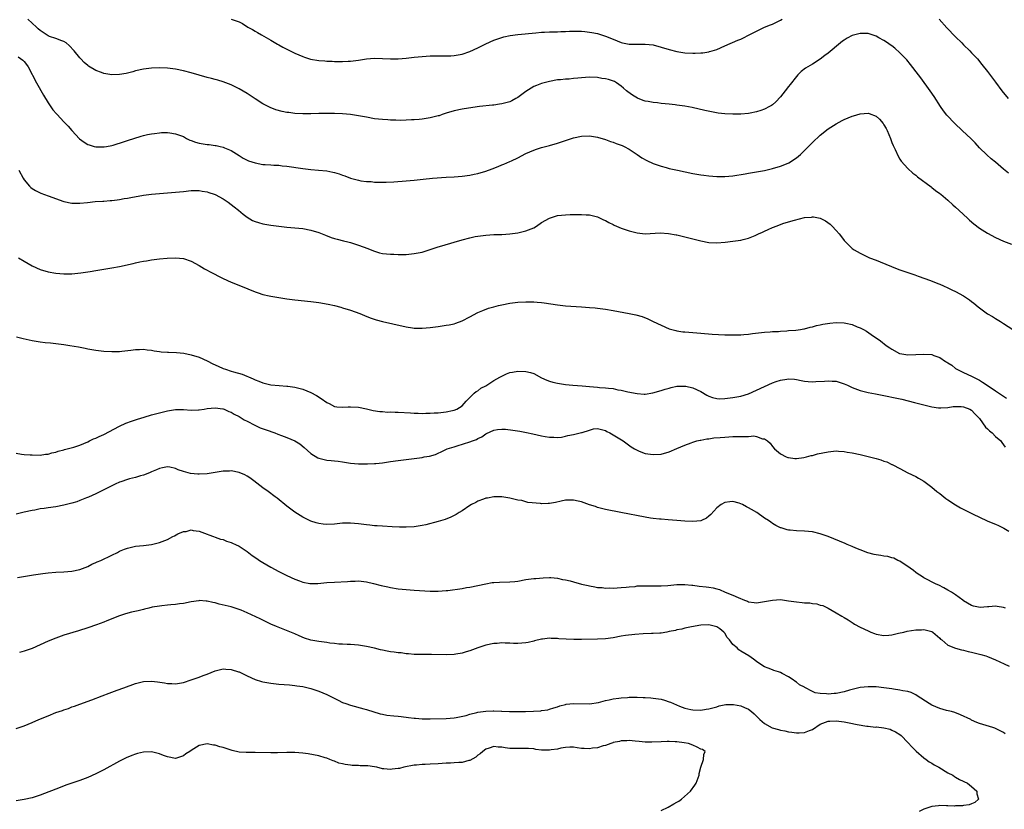
# Model space of a CAD drawing. Units: inches. Extents: x 2574000 to 2577000, y 1554000 to 1557000.
# Drawn here: x 2575974 to 2576221, y 1554352 to 1554551 of the extents above; entities that cross this region are included whole.
import ezdxf

# ---------------------------------------------------------------- set-up
doc = ezdxf.new("R2010")
doc.units = ezdxf.units.IN
doc.header["$MEASUREMENT"] = 0
doc.layers.add('LD25741554_10ft', color=62, linetype='Continuous')

msp = doc.modelspace()

# ---------------------------------------------------------------- linework, layer by layer
at = {"layer": 'LD25741554_10ft'}
for points, elevation in [([(2576222.24, 1554512.24), (2576221, 1554513.29), (2576219, 1554515.03), (2576217.9, 1554515.9), (2576216.86, 1554516.86), (2576215, 1554518.65), (2576213.87, 1554519.87), (2576212.88, 1554520.88), (2576210.67, 1554523), (2576208.77, 1554524.77), (2576206.81, 1554526.81), (2576205.93, 1554527.93), (2576205.19, 1554529), (2576203.57, 1554531.57), (2576202.62, 1554533), (2576200.24, 1554536.24), (2576199.63, 1554537), (2576197.62, 1554539.62), (2576196.72, 1554540.72), (2576195, 1554542.55), (2576193.69, 1554543.69), (2576193, 1554544.24), (2576192.56, 1554544.56), (2576191.86, 1554545), (2576191, 1554545.59), (2576189.72, 1554546.28), (2576189, 1554546.68), (2576187.26, 1554547.26), (2576187, 1554547.34), (2576185, 1554547.4), (2576183, 1554546.87), (2576181.77, 1554546.23), (2576181, 1554545.73), (2576180.59, 1554545.41), (2576180.07, 1554545), (2576177, 1554542.45), (2576176.16, 1554541.84), (2576175, 1554540.95), (2576173, 1554539.69), (2576171.86, 1554539), (2576171.31, 1554538.69), (2576170.17, 1554537.83), (2576169.39, 1554537), (2576169, 1554536.6), (2576167.41, 1554534.59), (2576167, 1554534.02), (2576166.2, 1554533), (2576165, 1554531.42), (2576163.81, 1554530.19), (2576163, 1554529.48), (2576162.72, 1554529.28), (2576162.26, 1554529), (2576161, 1554528.32), (2576160.03, 1554528.03), (2576159, 1554527.66), (2576157.39, 1554527.39), (2576157, 1554527.29), (2576155, 1554527.1), (2576153, 1554527.06), (2576151, 1554527.17), (2576149.36, 1554527.36), (2576147.66, 1554527.66), (2576146.02, 1554528.02), (2576142.79, 1554528.79), (2576141, 1554529.12), (2576139, 1554529.39), (2576138.57, 1554529.43), (2576137, 1554529.62), (2576135, 1554529.81), (2576134.08, 1554529.92), (2576133, 1554530), (2576131.75, 1554530.25), (2576131, 1554530.37), (2576130.53, 1554530.53), (2576129.1, 1554531.1), (2576127.84, 1554531.84), (2576126.69, 1554532.69), (2576126.35, 1554533), (2576125.6, 1554533.6), (2576125, 1554534.12), (2576123.78, 1554535), (2576123.28, 1554535.28), (2576121.79, 1554535.79), (2576121, 1554535.95), (2576120.1, 1554536.1), (2576119, 1554536.28), (2576117, 1554536.36), (2576115, 1554536.21), (2576114.12, 1554536.12), (2576113, 1554536.04), (2576111.93, 1554535.93), (2576111, 1554535.89), (2576109.75, 1554535.75), (2576109, 1554535.69), (2576107, 1554535.35), (2576105.62, 1554535), (2576105, 1554534.81), (2576103.69, 1554534.31), (2576103, 1554534.03), (2576101, 1554532.83), (2576099, 1554531.3), (2576098.52, 1554531), (2576097.55, 1554530.45), (2576097, 1554530.23), (2576095, 1554529.66), (2576094.4, 1554529.6), (2576093, 1554529.38), (2576092.64, 1554529.36), (2576089.41, 1554529), (2576086.59, 1554528.59), (2576085, 1554528.34), (2576083, 1554527.93), (2576081, 1554527.32), (2576080.05, 1554527), (2576079.28, 1554526.72), (2576079, 1554526.65), (2576077, 1554526.17), (2576075, 1554525.85), (2576074.2, 1554525.8), (2576073, 1554525.65), (2576072.34, 1554525.66), (2576071, 1554525.57), (2576069.54, 1554525.54), (2576068.4, 1554525.6), (2576067, 1554525.62), (2576066.36, 1554525.64), (2576065, 1554525.73), (2576063, 1554525.96), (2576061, 1554526.32), (2576059, 1554526.71), (2576057, 1554527.01), (2576055, 1554527.16), (2576053, 1554527.25), (2576051, 1554527.29), (2576049, 1554527.27), (2576047, 1554527.21), (2576045, 1554527.2), (2576043, 1554527.3), (2576041.49, 1554527.49), (2576041, 1554527.56), (2576039.79, 1554527.79), (2576038.22, 1554528.22), (2576036.77, 1554528.77), (2576035, 1554529.67), (2576033, 1554530.93), (2576031.75, 1554531.75), (2576031, 1554532.26), (2576029, 1554533.49), (2576027, 1554534.47), (2576025, 1554535.22), (2576023.63, 1554535.63), (2576023, 1554535.79), (2576022.05, 1554536.05), (2576021, 1554536.3), (2576017, 1554537.51), (2576015, 1554538.02), (2576013, 1554538.38), (2576011, 1554538.63), (2576009, 1554538.76), (2576007, 1554538.7), (2576005, 1554538.43), (2576003, 1554537.96), (2576002.27, 1554537.73), (2576001, 1554537.42), (2576000.65, 1554537.35), (2575999, 1554537.07), (2575997, 1554537.02), (2575995, 1554537.35), (2575994.42, 1554537.58), (2575993, 1554538.1), (2575991.18, 1554539.18), (2575991, 1554539.3), (2575990.09, 1554540.09), (2575989.25, 1554541), (2575989, 1554541.23), (2575987.61, 1554543), (2575986.35, 1554544.35), (2575985.54, 1554545), (2575985, 1554545.36), (2575984.49, 1554545.51), (2575983, 1554546.09), (2575981.36, 1554546.64), (2575981, 1554546.78), (2575979, 1554548.12), (2575978.55, 1554548.55), (2575978.11, 1554549), (2575975.97, 1554551)], 7110), ([(2576027, 1554550.99), (2576029, 1554550.3), (2576029.89, 1554549.89), (2576031.19, 1554549), (2576032.37, 1554548.37), (2576033, 1554547.96), (2576033.62, 1554547.62), (2576034.67, 1554547), (2576037, 1554545.72), (2576038.69, 1554544.69), (2576039, 1554544.52), (2576039.96, 1554543.96), (2576041, 1554543.41), (2576043, 1554542.42), (2576045, 1554541.57), (2576045.44, 1554541.44), (2576046.95, 1554540.95), (2576049, 1554540.61), (2576050.51, 1554540.51), (2576051, 1554540.45), (2576052.41, 1554540.41), (2576053, 1554540.36), (2576054.36, 1554540.36), (2576055, 1554540.32), (2576056.4, 1554540.4), (2576057, 1554540.41), (2576059, 1554540.68), (2576060.98, 1554541.02), (2576063, 1554541.17), (2576065, 1554541.09), (2576067, 1554540.97), (2576069, 1554541), (2576071, 1554541.2), (2576073, 1554541.44), (2576075, 1554541.63), (2576077, 1554541.74), (2576079, 1554541.78), (2576080.25, 1554541.75), (2576081, 1554541.76), (2576082.21, 1554541.79), (2576083, 1554541.84), (2576084, 1554542), (2576085, 1554542.19), (2576087, 1554542.87), (2576089, 1554543.79), (2576091, 1554544.78), (2576093, 1554545.7), (2576095, 1554546.39), (2576095.48, 1554546.52), (2576097.12, 1554546.88), (2576099, 1554547.12), (2576103.56, 1554547.56), (2576105, 1554547.67), (2576105.71, 1554547.71), (2576107, 1554547.76), (2576109, 1554547.81), (2576109.86, 1554547.86), (2576111, 1554547.88), (2576111.96, 1554547.96), (2576113.99, 1554547.99), (2576115, 1554547.95), (2576115.88, 1554547.88), (2576117, 1554547.74), (2576117.63, 1554547.63), (2576119, 1554547.33), (2576121, 1554546.73), (2576123, 1554545.93), (2576125, 1554545.08), (2576125.3, 1554545), (2576127, 1554544.66), (2576128.66, 1554544.66), (2576129, 1554544.65), (2576130.72, 1554544.72), (2576131, 1554544.72), (2576133, 1554544.49), (2576135, 1554543.95), (2576137, 1554543.34), (2576139, 1554542.84), (2576141, 1554542.54), (2576143, 1554542.43), (2576143.56, 1554542.44), (2576145, 1554542.5), (2576145.46, 1554542.54), (2576147, 1554542.78), (2576147.19, 1554542.81), (2576147.82, 1554543), (2576149, 1554543.38), (2576151, 1554544.23), (2576154.3, 1554545.7), (2576155, 1554545.97), (2576155.68, 1554546.32), (2576157, 1554546.93), (2576159, 1554547.98), (2576161, 1554548.95), (2576162.45, 1554549.55), (2576163, 1554549.75), (2576163.84, 1554550.16), (2576165, 1554550.7), (2576165.46, 1554551)], 7120), ([(2576204.84, 1554551), (2576206.81, 1554548.81), (2576209, 1554546.51), (2576210.53, 1554545), (2576211, 1554544.5), (2576212.6, 1554543), (2576213, 1554542.55), (2576213.77, 1554541.77), (2576214.47, 1554541), (2576215.6, 1554539.6), (2576217, 1554537.78), (2576219, 1554535.12), (2576220.56, 1554533), (2576222.2, 1554531)], 7120), ([(2575973.52, 1554541.52), (2575974.69, 1554540.69), (2575975, 1554540.34), (2575975.59, 1554539.59), (2575975.99, 1554539), (2575978.07, 1554535), (2575979.84, 1554531.84), (2575981, 1554529.96), (2575982.22, 1554528.22), (2575983.15, 1554527.15), (2575983.31, 1554527), (2575985, 1554525.18), (2575986.07, 1554524.07), (2575987, 1554522.99), (2575988.94, 1554520.94), (2575990.08, 1554520.08), (2575991, 1554519.5), (2575991.37, 1554519.37), (2575992.56, 1554519), (2575993, 1554518.9), (2575995, 1554518.88), (2575995.1, 1554518.9), (2575995.71, 1554519), (2575997, 1554519.25), (2575997.34, 1554519.34), (2576000.23, 1554520.23), (2576001, 1554520.5), (2576004.44, 1554521.56), (2576005, 1554521.72), (2576006.03, 1554521.97), (2576007, 1554522.17), (2576007.72, 1554522.28), (2576009, 1554522.43), (2576009.54, 1554522.46), (2576011, 1554522.46), (2576011.61, 1554522.39), (2576013, 1554522.17), (2576014.27, 1554521.73), (2576015, 1554521.45), (2576015.82, 1554521), (2576016.6, 1554520.6), (2576017, 1554520.46), (2576018.05, 1554520.05), (2576019, 1554519.78), (2576021, 1554519.5), (2576021.47, 1554519.47), (2576023, 1554519.27), (2576023.23, 1554519.23), (2576024.24, 1554519), (2576025, 1554518.81), (2576025.35, 1554518.65), (2576027, 1554517.96), (2576029, 1554516.7), (2576030.02, 1554516.02), (2576031.37, 1554515.37), (2576033, 1554514.84), (2576035, 1554514.48), (2576035.58, 1554514.42), (2576037, 1554514.35), (2576037.71, 1554514.29), (2576039, 1554514.25), (2576039.85, 1554514.15), (2576041, 1554514.04), (2576045, 1554513.42), (2576047, 1554513.18), (2576048.96, 1554513.04), (2576051, 1554512.84), (2576052.54, 1554512.54), (2576053, 1554512.42), (2576054.1, 1554512.1), (2576055, 1554511.76), (2576055.59, 1554511.59), (2576057, 1554511.06), (2576059, 1554510.51), (2576059.61, 1554510.39), (2576061, 1554510.19), (2576062.15, 1554510.15), (2576063, 1554510.05), (2576063.99, 1554510.01), (2576065.98, 1554510.02), (2576067.88, 1554510.12), (2576071, 1554510.37), (2576073, 1554510.55), (2576075.21, 1554510.79), (2576077.6, 1554511), (2576081, 1554511.25), (2576083, 1554511.37), (2576085, 1554511.52), (2576087, 1554511.8), (2576088.04, 1554512.04), (2576089, 1554512.23), (2576091, 1554512.82), (2576092.61, 1554513.39), (2576094.06, 1554513.94), (2576095, 1554514.34), (2576095.48, 1554514.52), (2576097, 1554515.2), (2576097.41, 1554515.41), (2576099, 1554516.16), (2576101, 1554517.2), (2576103, 1554518.09), (2576103.67, 1554518.33), (2576105, 1554518.75), (2576107, 1554519.26), (2576109, 1554519.8), (2576110.21, 1554520.21), (2576113, 1554521.12), (2576115, 1554521.56), (2576117, 1554521.66), (2576119, 1554521.34), (2576121, 1554520.74), (2576122.27, 1554520.27), (2576123, 1554520.04), (2576123.75, 1554519.75), (2576125, 1554519.32), (2576125.23, 1554519.23), (2576125.76, 1554519), (2576127, 1554518.34), (2576129.02, 1554517), (2576130.17, 1554516.17), (2576131.44, 1554515.44), (2576133, 1554514.74), (2576135, 1554514.04), (2576136.32, 1554513.68), (2576137, 1554513.48), (2576139.09, 1554513), (2576143, 1554512.17), (2576144.01, 1554512.01), (2576145, 1554511.82), (2576145.75, 1554511.75), (2576147, 1554511.58), (2576149, 1554511.44), (2576151, 1554511.44), (2576153, 1554511.61), (2576156.1, 1554512.1), (2576157, 1554512.28), (2576158.51, 1554512.51), (2576159, 1554512.61), (2576161, 1554512.97), (2576162.63, 1554513.37), (2576163, 1554513.45), (2576165, 1554514.07), (2576165.69, 1554514.31), (2576167.1, 1554514.9), (2576169, 1554516.1), (2576170.05, 1554517), (2576170.55, 1554517.45), (2576171.56, 1554518.44), (2576173, 1554519.95), (2576175, 1554521.83), (2576177, 1554523.38), (2576179, 1554524.69), (2576180.51, 1554525.49), (2576181, 1554525.73), (2576183, 1554526.56), (2576183.34, 1554526.66), (2576185, 1554527.19), (2576187, 1554527.36), (2576187.28, 1554527.28), (2576189, 1554526.61), (2576189.84, 1554525.84), (2576190.77, 1554524.77), (2576191, 1554524.45), (2576191.52, 1554523.52), (2576191.78, 1554523), (2576192.62, 1554521), (2576192.72, 1554520.72), (2576193, 1554520.02), (2576193.27, 1554519.27), (2576193.81, 1554518.19), (2576194.52, 1554516.52), (2576195, 1554515.8), (2576195.3, 1554515.3), (2576197, 1554513.47), (2576198.28, 1554512.28), (2576199, 1554511.74), (2576199.39, 1554511.39), (2576202.81, 1554508.81), (2576203, 1554508.69), (2576203.96, 1554507.96), (2576205, 1554507.21), (2576205.26, 1554507), (2576207, 1554505.53), (2576208.32, 1554504.32), (2576209, 1554503.73), (2576209.78, 1554503), (2576211, 1554501.93), (2576211.97, 1554501), (2576212.51, 1554500.51), (2576213.59, 1554499.59), (2576215, 1554498.46), (2576217, 1554497.19), (2576219, 1554496.14), (2576221, 1554495.19), (2576223, 1554494.45)], 7100), ([(2575973.68, 1554513), (2575974.74, 1554511), (2575975, 1554510.59), (2575976.39, 1554509), (2575976.7, 1554508.7), (2575977, 1554508.46), (2575977.89, 1554507.89), (2575979.22, 1554507.22), (2575981, 1554506.6), (2575985, 1554505.12), (2575987, 1554504.7), (2575989, 1554504.7), (2575990.94, 1554504.94), (2575992.85, 1554505.15), (2575994.75, 1554505.25), (2575995, 1554505.25), (2575996.63, 1554505.37), (2575997, 1554505.37), (2575998.41, 1554505.59), (2575999, 1554505.64), (2576000.12, 1554505.88), (2576001, 1554506), (2576001.83, 1554506.17), (2576005, 1554506.71), (2576007, 1554507), (2576009, 1554507.21), (2576013, 1554507.48), (2576015, 1554507.7), (2576017, 1554507.95), (2576017.93, 1554507.93), (2576019, 1554507.94), (2576019.75, 1554507.75), (2576021, 1554507.56), (2576021.41, 1554507.41), (2576022.77, 1554507), (2576023, 1554506.91), (2576025, 1554505.83), (2576026.28, 1554505), (2576027, 1554504.44), (2576027.79, 1554503.79), (2576028.83, 1554503), (2576030, 1554502), (2576031, 1554501.25), (2576032.41, 1554500.41), (2576033, 1554500.14), (2576033.86, 1554499.86), (2576035, 1554499.56), (2576037, 1554499.2), (2576039, 1554498.93), (2576041, 1554498.71), (2576043, 1554498.54), (2576045, 1554498.34), (2576047, 1554497.97), (2576049, 1554497.34), (2576050.67, 1554496.67), (2576052.14, 1554496.14), (2576053, 1554495.86), (2576053.66, 1554495.66), (2576055.25, 1554495.25), (2576056.31, 1554495), (2576057, 1554494.82), (2576059, 1554494.2), (2576061.31, 1554493.31), (2576062.73, 1554492.73), (2576063, 1554492.65), (2576064.29, 1554492.29), (2576065, 1554492.13), (2576066.02, 1554492.02), (2576067, 1554491.89), (2576067.89, 1554491.89), (2576069, 1554491.83), (2576071, 1554491.88), (2576073, 1554492.08), (2576075, 1554492.47), (2576077, 1554493.08), (2576079, 1554493.75), (2576079.96, 1554494.04), (2576083, 1554494.92), (2576085, 1554495.53), (2576087, 1554496.07), (2576088.33, 1554496.33), (2576089, 1554496.48), (2576091, 1554496.74), (2576093, 1554496.84), (2576095, 1554496.9), (2576096.97, 1554497.03), (2576099, 1554497.29), (2576101, 1554497.75), (2576103, 1554498.58), (2576103.7, 1554499), (2576105, 1554499.85), (2576107, 1554501.01), (2576108.51, 1554501.49), (2576109, 1554501.63), (2576111, 1554501.85), (2576112.13, 1554501.87), (2576113, 1554501.91), (2576114.11, 1554501.89), (2576115, 1554501.93), (2576116.17, 1554501.83), (2576117, 1554501.81), (2576117.67, 1554501.67), (2576119, 1554501.32), (2576120.58, 1554500.58), (2576121, 1554500.39), (2576121.87, 1554499.87), (2576123, 1554499.35), (2576123.23, 1554499.23), (2576125, 1554498.47), (2576127, 1554497.77), (2576128.67, 1554497.33), (2576129, 1554497.26), (2576131, 1554497.07), (2576134.75, 1554497.25), (2576136.89, 1554497.11), (2576138.77, 1554496.77), (2576139, 1554496.75), (2576141, 1554496.28), (2576145, 1554495.25), (2576147, 1554494.89), (2576149, 1554494.79), (2576151.07, 1554494.93), (2576153, 1554495.17), (2576155, 1554495.44), (2576155.61, 1554495.61), (2576157, 1554495.94), (2576158.64, 1554496.64), (2576159, 1554496.78), (2576159.45, 1554497), (2576160.52, 1554497.48), (2576161, 1554497.74), (2576161.89, 1554498.11), (2576163, 1554498.65), (2576163.27, 1554498.73), (2576163.93, 1554499), (2576165, 1554499.4), (2576165.61, 1554499.61), (2576167, 1554500.02), (2576168.48, 1554500.48), (2576171, 1554501.11), (2576172.75, 1554501.25), (2576173, 1554501.31), (2576173.31, 1554501.31), (2576175, 1554501), (2576176.34, 1554500.34), (2576177.48, 1554499.48), (2576177.98, 1554499), (2576179, 1554497.88), (2576179.75, 1554497), (2576180.32, 1554496.32), (2576181, 1554495.4), (2576181.34, 1554495), (2576183, 1554493.39), (2576183.47, 1554493), (2576185, 1554492.14), (2576187.39, 1554491), (2576189, 1554490.41), (2576190.02, 1554490.02), (2576194.27, 1554488.27), (2576195, 1554488.02), (2576195.74, 1554487.74), (2576197, 1554487.33), (2576198.71, 1554486.71), (2576199.57, 1554486.43), (2576202.71, 1554485.29), (2576204.54, 1554484.54), (2576205, 1554484.38), (2576205.94, 1554483.94), (2576207, 1554483.48), (2576208, 1554483), (2576209, 1554482.54), (2576211, 1554481.45), (2576212.46, 1554480.46), (2576213, 1554480.03), (2576213.59, 1554479.59), (2576214.69, 1554478.69), (2576215, 1554478.42), (2576217, 1554476.96), (2576218.24, 1554476.24), (2576219, 1554475.73), (2576220.23, 1554475), (2576221, 1554474.52), (2576223.36, 1554473)], 7090), ([(2575973.59, 1554491), (2575975, 1554490.15), (2575977, 1554489), (2575979, 1554488.07), (2575981, 1554487.51), (2575983, 1554487.15), (2575985, 1554486.95), (2575987, 1554486.96), (2575989.21, 1554487.21), (2575991.61, 1554487.61), (2575993, 1554487.86), (2575997, 1554488.49), (2575999, 1554488.86), (2576002.39, 1554489.61), (2576003, 1554489.78), (2576004.04, 1554489.96), (2576005, 1554490.17), (2576005.73, 1554490.27), (2576007, 1554490.48), (2576009, 1554490.72), (2576010.9, 1554490.9), (2576013, 1554491.01), (2576015, 1554490.82), (2576017, 1554490.13), (2576019, 1554489.06), (2576020.28, 1554488.28), (2576021, 1554487.92), (2576021.58, 1554487.58), (2576025, 1554485.79), (2576027, 1554484.91), (2576029.8, 1554483.8), (2576031.19, 1554483.19), (2576033, 1554482.43), (2576033.82, 1554482.18), (2576035, 1554481.78), (2576036.54, 1554481.46), (2576037, 1554481.35), (2576039, 1554481.03), (2576041, 1554480.73), (2576043, 1554480.48), (2576047, 1554480.07), (2576049, 1554479.79), (2576051.35, 1554479.35), (2576052.95, 1554479), (2576054.59, 1554478.59), (2576055, 1554478.48), (2576057, 1554477.85), (2576059.29, 1554477), (2576060.49, 1554476.49), (2576061.93, 1554475.93), (2576063.43, 1554475.43), (2576065, 1554475.03), (2576067.6, 1554474.4), (2576071, 1554473.64), (2576072.59, 1554473.41), (2576073, 1554473.34), (2576074.67, 1554473.33), (2576075, 1554473.32), (2576077, 1554473.51), (2576079, 1554473.77), (2576081, 1554474.05), (2576081.81, 1554474.19), (2576083, 1554474.45), (2576083.43, 1554474.57), (2576085, 1554475.14), (2576087, 1554476.16), (2576089, 1554477.26), (2576090.19, 1554477.81), (2576091.65, 1554478.35), (2576093, 1554478.72), (2576094.19, 1554479), (2576095, 1554479.18), (2576097, 1554479.58), (2576099, 1554479.85), (2576101, 1554479.96), (2576101.95, 1554479.95), (2576103, 1554479.92), (2576103.86, 1554479.86), (2576105, 1554479.75), (2576105.66, 1554479.66), (2576109, 1554479.17), (2576110.97, 1554478.97), (2576115, 1554478.71), (2576117, 1554478.55), (2576118.42, 1554478.42), (2576119, 1554478.35), (2576121, 1554478.08), (2576123, 1554477.74), (2576127, 1554476.99), (2576128.66, 1554476.66), (2576130.24, 1554476.24), (2576131.69, 1554475.69), (2576133.04, 1554475.04), (2576135, 1554474.05), (2576137, 1554473.19), (2576138.73, 1554472.73), (2576139, 1554472.67), (2576140.45, 1554472.45), (2576141, 1554472.38), (2576143, 1554472.21), (2576145, 1554472.07), (2576147.87, 1554471.87), (2576151, 1554471.7), (2576151.69, 1554471.69), (2576153, 1554471.64), (2576153.67, 1554471.67), (2576155, 1554471.67), (2576155.76, 1554471.76), (2576157, 1554471.84), (2576158, 1554472), (2576160.26, 1554472.26), (2576161, 1554472.33), (2576162.38, 1554472.38), (2576163, 1554472.46), (2576164.46, 1554472.46), (2576165, 1554472.57), (2576166.63, 1554472.63), (2576167, 1554472.72), (2576168.85, 1554472.85), (2576170.05, 1554473), (2576170.85, 1554473.15), (2576171, 1554473.16), (2576172.44, 1554473.56), (2576173, 1554473.64), (2576174.02, 1554473.98), (2576175, 1554474.15), (2576175.66, 1554474.34), (2576177.4, 1554474.6), (2576179, 1554474.74), (2576181, 1554474.68), (2576181.42, 1554474.58), (2576183, 1554474.26), (2576184.29, 1554473.71), (2576185, 1554473.44), (2576185.82, 1554473), (2576186.57, 1554472.57), (2576187.78, 1554471.78), (2576190.12, 1554470.12), (2576191.52, 1554469), (2576192.43, 1554468.43), (2576193, 1554468.02), (2576194.88, 1554467), (2576195, 1554466.95), (2576197, 1554466.63), (2576199, 1554466.69), (2576201, 1554466.84), (2576203, 1554466.71), (2576203.49, 1554466.51), (2576205, 1554465.99), (2576206.49, 1554465), (2576206.81, 1554464.81), (2576207, 1554464.65), (2576208.01, 1554464.01), (2576209, 1554463.17), (2576209.28, 1554463), (2576211, 1554462.17), (2576213, 1554461.29), (2576213.46, 1554461), (2576214.52, 1554460.52), (2576215, 1554460.28), (2576215.78, 1554459.78), (2576216.91, 1554459), (2576219, 1554457.63), (2576221.75, 1554455.75)], 7080), ([(2575973.12, 1554471.12), (2575974.72, 1554470.72), (2575977, 1554470.25), (2575979, 1554469.92), (2575980.25, 1554469.75), (2575981.63, 1554469.63), (2575985, 1554469.2), (2575986.47, 1554469), (2575988.63, 1554468.63), (2575990.31, 1554468.31), (2575991, 1554468.15), (2575993, 1554467.79), (2575995, 1554467.57), (2575997, 1554467.45), (2575999, 1554467.49), (2575999.53, 1554467.53), (2576001.77, 1554467.77), (2576003, 1554467.96), (2576003.97, 1554467.97), (2576005, 1554468.06), (2576005.91, 1554467.91), (2576007, 1554467.84), (2576007.68, 1554467.68), (2576009, 1554467.48), (2576009.44, 1554467.43), (2576011, 1554467.29), (2576011.3, 1554467.3), (2576013.26, 1554467.26), (2576015.08, 1554467.08), (2576017, 1554466.65), (2576019, 1554466.01), (2576021, 1554465.13), (2576022.41, 1554464.41), (2576023.76, 1554463.76), (2576025, 1554463.22), (2576025.6, 1554463), (2576027, 1554462.57), (2576027.63, 1554462.37), (2576029.74, 1554461.74), (2576032.57, 1554460.57), (2576033, 1554460.36), (2576034, 1554460), (2576035, 1554459.59), (2576037, 1554459.12), (2576039.08, 1554458.92), (2576041, 1554458.79), (2576041.26, 1554458.74), (2576043, 1554458.52), (2576043.68, 1554458.32), (2576045, 1554458), (2576047, 1554457.16), (2576048.42, 1554456.42), (2576049.65, 1554455.65), (2576051, 1554454.69), (2576051.62, 1554454.38), (2576053, 1554453.64), (2576053.53, 1554453.53), (2576055, 1554453.46), (2576056.43, 1554453.57), (2576057, 1554453.57), (2576059, 1554453.46), (2576061, 1554453.05), (2576062.65, 1554452.65), (2576064.37, 1554452.37), (2576065, 1554452.36), (2576066.26, 1554452.26), (2576067, 1554452.3), (2576068.23, 1554452.23), (2576069, 1554452.24), (2576072.06, 1554452.06), (2576073, 1554451.97), (2576073.95, 1554451.95), (2576075, 1554451.9), (2576075.94, 1554451.94), (2576077, 1554451.96), (2576078.04, 1554452.04), (2576079, 1554452.1), (2576081, 1554452.32), (2576082.63, 1554452.63), (2576083, 1554452.7), (2576083.71, 1554453), (2576085, 1554453.83), (2576086.05, 1554455), (2576087, 1554455.89), (2576088.08, 1554457), (2576088.57, 1554457.43), (2576089, 1554457.61), (2576089.75, 1554458.25), (2576091, 1554458.88), (2576093, 1554460.17), (2576094.53, 1554461), (2576095, 1554461.3), (2576096.16, 1554461.84), (2576097, 1554462.16), (2576097.7, 1554462.3), (2576099, 1554462.54), (2576101, 1554462.49), (2576102.2, 1554462.2), (2576103, 1554461.93), (2576105, 1554460.89), (2576106.3, 1554460.3), (2576107, 1554460.01), (2576107.8, 1554459.8), (2576109, 1554459.5), (2576111, 1554459.21), (2576112.85, 1554459), (2576115.17, 1554458.83), (2576117, 1554458.67), (2576119, 1554458.52), (2576119.55, 1554458.45), (2576121, 1554458.38), (2576121.76, 1554458.24), (2576123, 1554458.14), (2576124.14, 1554457.86), (2576125, 1554457.72), (2576126.69, 1554457.31), (2576129, 1554456.88), (2576130.79, 1554456.79), (2576131, 1554456.77), (2576132.95, 1554457.05), (2576135, 1554457.65), (2576136, 1554458), (2576137, 1554458.3), (2576137.55, 1554458.45), (2576139, 1554458.75), (2576139.23, 1554458.77), (2576141, 1554458.79), (2576141.26, 1554458.74), (2576143, 1554458.34), (2576145, 1554457.42), (2576146.5, 1554456.5), (2576147, 1554456.27), (2576147.93, 1554455.93), (2576149, 1554455.65), (2576149.62, 1554455.62), (2576151, 1554455.63), (2576153, 1554455.88), (2576154.07, 1554456.07), (2576155, 1554456.21), (2576157, 1554456.82), (2576159, 1554457.73), (2576161, 1554458.72), (2576163, 1554459.56), (2576163.91, 1554459.91), (2576165, 1554460.23), (2576166.56, 1554460.56), (2576167, 1554460.58), (2576168.52, 1554460.52), (2576169, 1554460.41), (2576170.22, 1554460.22), (2576171, 1554460.01), (2576171.96, 1554459.96), (2576173, 1554459.84), (2576173.91, 1554459.91), (2576176.03, 1554460.03), (2576177, 1554460.11), (2576178.01, 1554460.01), (2576179, 1554459.98), (2576179.73, 1554459.73), (2576181, 1554459.38), (2576181.8, 1554459), (2576183, 1554458.47), (2576185, 1554457.68), (2576187, 1554457.17), (2576187.92, 1554457), (2576188.85, 1554456.85), (2576190.53, 1554456.53), (2576191, 1554456.41), (2576192.18, 1554456.18), (2576193, 1554455.98), (2576193.83, 1554455.83), (2576195.46, 1554455.46), (2576198.68, 1554454.68), (2576201, 1554454.05), (2576203, 1554453.55), (2576204.65, 1554453.35), (2576205, 1554453.29), (2576205.28, 1554453.28), (2576207, 1554453.42), (2576208.36, 1554453.64), (2576209, 1554453.66), (2576210.36, 1554453.64), (2576211, 1554453.58), (2576212.58, 1554453), (2576213, 1554452.76), (2576213.83, 1554451.83), (2576214.67, 1554451), (2576215, 1554450.61), (2576216.5, 1554448.5), (2576217, 1554448.05), (2576217.51, 1554447.51), (2576218.14, 1554447), (2576219, 1554446.14), (2576220.32, 1554445), (2576220.57, 1554444.57), (2576221.4, 1554443.4)], 7070), ([(2575973, 1554441.89), (2575974.32, 1554441.68), (2575975, 1554441.61), (2575976.5, 1554441.5), (2575977, 1554441.5), (2575979, 1554441.42), (2575980.36, 1554441.64), (2575981, 1554441.64), (2575981.97, 1554442.03), (2575983, 1554442.18), (2575983.57, 1554442.43), (2575985, 1554442.77), (2575985.17, 1554442.83), (2575985.82, 1554443), (2575987.48, 1554443.48), (2575989, 1554443.98), (2575991, 1554444.8), (2575991.43, 1554445), (2575992.47, 1554445.53), (2575993, 1554445.73), (2575993.85, 1554446.15), (2575995, 1554446.65), (2575999, 1554448.71), (2576000.57, 1554449.43), (2576002.01, 1554449.99), (2576003, 1554450.32), (2576003.5, 1554450.5), (2576005.15, 1554451), (2576007, 1554451.52), (2576007.69, 1554451.69), (2576009, 1554452.06), (2576011, 1554452.57), (2576013, 1554452.89), (2576015, 1554452.87), (2576017, 1554452.71), (2576018.78, 1554452.78), (2576019, 1554452.78), (2576020.25, 1554453), (2576021, 1554453.12), (2576023, 1554453.33), (2576024.89, 1554453.11), (2576025, 1554453.1), (2576025.26, 1554453), (2576026.41, 1554452.41), (2576027, 1554452.25), (2576027.76, 1554451.76), (2576029, 1554451.17), (2576029.27, 1554451), (2576030.29, 1554450.29), (2576031, 1554449.98), (2576032.97, 1554448.97), (2576034.33, 1554448.33), (2576035.78, 1554447.78), (2576037.99, 1554447), (2576038.7, 1554446.7), (2576039.64, 1554446.36), (2576041, 1554445.83), (2576043, 1554445.01), (2576044.24, 1554444.24), (2576045.38, 1554443.38), (2576047, 1554441.88), (2576048.79, 1554440.78), (2576049, 1554440.7), (2576050.35, 1554440.35), (2576051, 1554440.21), (2576052.11, 1554440.11), (2576053, 1554439.97), (2576053.89, 1554439.89), (2576055, 1554439.72), (2576057, 1554439.45), (2576059, 1554439.26), (2576061, 1554439.21), (2576061.23, 1554439.23), (2576063, 1554439.31), (2576063.36, 1554439.36), (2576065, 1554439.52), (2576067, 1554439.8), (2576069, 1554440.11), (2576071, 1554440.36), (2576073, 1554440.58), (2576075, 1554440.88), (2576075.53, 1554441), (2576076.79, 1554441.21), (2576078.37, 1554441.63), (2576079, 1554441.92), (2576079.77, 1554442.23), (2576081.23, 1554443), (2576083, 1554443.56), (2576083.76, 1554443.76), (2576087, 1554444.74), (2576087.61, 1554445), (2576088.63, 1554445.37), (2576089, 1554445.61), (2576089.99, 1554446.01), (2576091, 1554446.81), (2576091.16, 1554446.84), (2576093, 1554447.74), (2576093.88, 1554447.88), (2576095, 1554447.95), (2576095.92, 1554447.92), (2576097.74, 1554447.74), (2576099.49, 1554447.49), (2576101.16, 1554447.16), (2576102.8, 1554446.8), (2576105, 1554446.27), (2576105.88, 1554446.12), (2576107, 1554445.91), (2576108.05, 1554445.95), (2576109, 1554445.9), (2576109.98, 1554445.98), (2576111, 1554446.21), (2576111.6, 1554446.4), (2576113, 1554446.6), (2576115, 1554447.09), (2576115.16, 1554447.16), (2576117, 1554447.73), (2576118.03, 1554448.03), (2576119, 1554448.16), (2576121, 1554447.59), (2576121.35, 1554447.35), (2576122.13, 1554447), (2576125.45, 1554445), (2576127.51, 1554443.51), (2576128.36, 1554443), (2576129, 1554442.65), (2576129.53, 1554442.47), (2576131, 1554441.88), (2576132.31, 1554441.69), (2576133, 1554441.56), (2576135, 1554441.69), (2576137, 1554442.23), (2576139, 1554443.07), (2576141, 1554443.98), (2576142.54, 1554444.54), (2576143, 1554444.72), (2576144.02, 1554445), (2576144.81, 1554445.19), (2576145, 1554445.21), (2576146.49, 1554445.51), (2576147, 1554445.56), (2576148.25, 1554445.75), (2576149.86, 1554445.86), (2576151, 1554445.97), (2576153, 1554446.09), (2576153.91, 1554446.09), (2576155, 1554446.16), (2576155.92, 1554446.08), (2576157, 1554446.16), (2576158.27, 1554446.27), (2576159, 1554446.08), (2576160.47, 1554445.53), (2576161, 1554445.56), (2576161.71, 1554445), (2576162.41, 1554444.41), (2576163, 1554443.61), (2576163.51, 1554443), (2576165, 1554441.74), (2576166.43, 1554441), (2576166.85, 1554440.85), (2576167, 1554440.81), (2576168.62, 1554440.62), (2576169, 1554440.62), (2576170.83, 1554440.83), (2576171.53, 1554441), (2576172.69, 1554441.31), (2576173, 1554441.36), (2576174.27, 1554441.73), (2576177, 1554442.3), (2576177.66, 1554442.34), (2576179, 1554442.48), (2576179.58, 1554442.42), (2576181, 1554442.36), (2576181.78, 1554442.22), (2576183, 1554442.03), (2576185, 1554441.59), (2576187, 1554441.1), (2576188.67, 1554440.67), (2576189, 1554440.57), (2576190.23, 1554440.23), (2576191, 1554439.93), (2576191.73, 1554439.73), (2576193, 1554439.1), (2576193.08, 1554439.08), (2576193.23, 1554439), (2576195, 1554438.04), (2576196.99, 1554437.01), (2576199, 1554436.03), (2576199.63, 1554435.63), (2576201, 1554434.86), (2576203, 1554433.39), (2576204.29, 1554432.29), (2576205, 1554431.76), (2576206.54, 1554430.54), (2576207, 1554430.22), (2576209, 1554428.91), (2576210.22, 1554428.22), (2576211.54, 1554427.54), (2576213.36, 1554426.64), (2576215, 1554425.81), (2576216.94, 1554424.94), (2576218.35, 1554424.35), (2576219, 1554424.11), (2576219.77, 1554423.77), (2576221.1, 1554423.1), (2576222.32, 1554422.32)], 7060), ([(2576221.48, 1554403), (2576221, 1554403.19), (2576219.4, 1554403.4), (2576219, 1554403.48), (2576217.31, 1554403.31), (2576217, 1554403.33), (2576215.18, 1554403.18), (2576213.47, 1554403.47), (2576213, 1554403.66), (2576211, 1554404.87), (2576210.94, 1554404.94), (2576210.83, 1554405), (2576209, 1554406.33), (2576207.94, 1554407), (2576207, 1554407.51), (2576206.07, 1554408.07), (2576204.74, 1554408.74), (2576204.09, 1554409), (2576201, 1554410.63), (2576200.41, 1554411), (2576199.57, 1554411.57), (2576199, 1554411.93), (2576198.43, 1554412.43), (2576197.56, 1554413), (2576197.25, 1554413.25), (2576195.8, 1554414.2), (2576195, 1554414.77), (2576194.5, 1554415), (2576193.51, 1554415.51), (2576193, 1554415.63), (2576191.95, 1554415.95), (2576191, 1554416.08), (2576190.23, 1554416.23), (2576189, 1554416.41), (2576188.51, 1554416.51), (2576186.92, 1554416.92), (2576185, 1554417.62), (2576183.9, 1554418.1), (2576183, 1554418.45), (2576181.77, 1554419), (2576181.22, 1554419.22), (2576179.82, 1554419.82), (2576178.44, 1554420.44), (2576177, 1554421.01), (2576175, 1554421.7), (2576173, 1554422.13), (2576171, 1554422.3), (2576169, 1554422.38), (2576167.44, 1554422.56), (2576167, 1554422.6), (2576166.66, 1554422.66), (2576165.65, 1554423), (2576165.15, 1554423.15), (2576165, 1554423.2), (2576163.79, 1554423.79), (2576163, 1554424.28), (2576162.56, 1554424.56), (2576161.97, 1554425), (2576161, 1554425.64), (2576159.04, 1554427), (2576157.75, 1554427.75), (2576157, 1554428.23), (2576156.46, 1554428.46), (2576155.46, 1554429), (2576155, 1554429.23), (2576154.66, 1554429.34), (2576153, 1554429.75), (2576152.27, 1554429.73), (2576151, 1554429.52), (2576150.09, 1554429), (2576149, 1554428.16), (2576147.49, 1554426.51), (2576147, 1554426.08), (2576146.4, 1554425.6), (2576145.19, 1554425), (2576145, 1554424.94), (2576143, 1554424.73), (2576141, 1554424.83), (2576139, 1554425.04), (2576136.79, 1554425.21), (2576135, 1554425.32), (2576134.63, 1554425.37), (2576133, 1554425.52), (2576132.37, 1554425.63), (2576131, 1554425.83), (2576124.92, 1554427), (2576121, 1554427.8), (2576120.06, 1554428.06), (2576119, 1554428.3), (2576118.5, 1554428.5), (2576117, 1554428.97), (2576115, 1554429.72), (2576114.14, 1554429.86), (2576113, 1554430.15), (2576111.91, 1554430.09), (2576111, 1554430.09), (2576109.88, 1554429.88), (2576108.44, 1554429.56), (2576107, 1554429.3), (2576106.68, 1554429.32), (2576105, 1554429.24), (2576104.69, 1554429.31), (2576101.53, 1554429.53), (2576101, 1554429.73), (2576100, 1554430), (2576099, 1554430.15), (2576097, 1554430.66), (2576095, 1554430.96), (2576093, 1554430.93), (2576091.36, 1554430.64), (2576091, 1554430.59), (2576090.4, 1554430.4), (2576089, 1554429.89), (2576088.45, 1554429.55), (2576087.34, 1554429), (2576087, 1554428.82), (2576085, 1554427.48), (2576084.26, 1554427), (2576083.51, 1554426.49), (2576082.19, 1554425.81), (2576080.75, 1554425.25), (2576079, 1554424.73), (2576075.93, 1554423.93), (2576075, 1554423.72), (2576073, 1554423.41), (2576071, 1554423.31), (2576069.33, 1554423.33), (2576067.42, 1554423.42), (2576065, 1554423.57), (2576063.68, 1554423.68), (2576063, 1554423.71), (2576061.84, 1554423.84), (2576061, 1554423.9), (2576059, 1554424.14), (2576057, 1554424.33), (2576055, 1554424.31), (2576053, 1554424.1), (2576051, 1554423.98), (2576050.08, 1554424.08), (2576049, 1554424.23), (2576048.4, 1554424.4), (2576047, 1554424.85), (2576045, 1554425.81), (2576043, 1554427.07), (2576041, 1554428.64), (2576038.6, 1554430.6), (2576038.03, 1554431), (2576036.29, 1554432.29), (2576035, 1554433.18), (2576032.69, 1554435), (2576031.73, 1554435.73), (2576031, 1554436.18), (2576030.47, 1554436.47), (2576029.06, 1554437.06), (2576027, 1554437.47), (2576026.56, 1554437.44), (2576025, 1554437.42), (2576021, 1554436.76), (2576019, 1554436.62), (2576018.63, 1554436.63), (2576016.8, 1554436.8), (2576015, 1554437.35), (2576013.71, 1554437.71), (2576013, 1554438.1), (2576011.57, 1554438.43), (2576011, 1554438.49), (2576009.74, 1554438.26), (2576009, 1554438.09), (2576008.27, 1554437.73), (2576007, 1554437.21), (2576006.52, 1554437), (2576005, 1554436.4), (2576004.22, 1554436.22), (2576003, 1554435.85), (2576001.47, 1554435.47), (2576001, 1554435.33), (2575999.28, 1554434.72), (2575999, 1554434.64), (2575997.89, 1554434.11), (2575997, 1554433.74), (2575996.52, 1554433.48), (2575994.5, 1554432.5), (2575993, 1554431.73), (2575991.15, 1554430.85), (2575990.68, 1554430.68), (2575989, 1554430), (2575988.26, 1554429.74), (2575987, 1554429.34), (2575985, 1554428.84), (2575983, 1554428.48), (2575981, 1554428.21), (2575980.04, 1554428.04), (2575979, 1554427.92), (2575977.65, 1554427.65), (2575977, 1554427.56), (2575975, 1554427.11), (2575973, 1554426.59)], 7050), ([(2575973.34, 1554410.66), (2575977.36, 1554411.36), (2575979.72, 1554411.72), (2575981, 1554411.86), (2575983, 1554412.01), (2575985, 1554412.11), (2575987, 1554412.26), (2575989, 1554412.69), (2575991, 1554413.49), (2575991.97, 1554414.03), (2575993, 1554414.43), (2575993.37, 1554414.63), (2575994.28, 1554415), (2575997, 1554416.31), (2575998.48, 1554417), (2575999, 1554417.28), (2576000.2, 1554417.8), (2576001, 1554418.1), (2576003, 1554418.54), (2576005, 1554418.74), (2576007, 1554418.97), (2576009, 1554419.45), (2576011, 1554420.26), (2576012.36, 1554421), (2576012.8, 1554421.2), (2576013.63, 1554421.63), (2576015, 1554422.21), (2576015.72, 1554422.28), (2576017, 1554422.63), (2576017.47, 1554422.53), (2576019, 1554422.34), (2576021, 1554421.59), (2576021.4, 1554421.4), (2576022.54, 1554421), (2576023, 1554420.85), (2576024.36, 1554420.36), (2576025, 1554420.23), (2576025.84, 1554419.84), (2576027, 1554419.52), (2576027.34, 1554419.34), (2576028.14, 1554419), (2576029, 1554418.58), (2576031, 1554417.22), (2576032.26, 1554416.26), (2576033.44, 1554415.44), (2576034.11, 1554415), (2576035, 1554414.44), (2576037, 1554413.29), (2576039, 1554412.22), (2576041, 1554411.2), (2576043, 1554410.28), (2576044.16, 1554409.84), (2576045, 1554409.54), (2576046.78, 1554409.22), (2576047, 1554409.19), (2576048.78, 1554409.22), (2576051, 1554409.43), (2576053, 1554409.56), (2576056.27, 1554409.73), (2576057, 1554409.8), (2576058.2, 1554409.8), (2576059, 1554409.85), (2576060.3, 1554409.7), (2576061, 1554409.63), (2576062.78, 1554409.22), (2576064.71, 1554408.71), (2576066.33, 1554408.33), (2576067, 1554408.2), (2576069, 1554407.88), (2576071, 1554407.64), (2576073, 1554407.5), (2576077, 1554407.28), (2576079, 1554407.25), (2576081, 1554407.4), (2576081.45, 1554407.45), (2576085, 1554407.96), (2576086.14, 1554408.14), (2576087, 1554408.26), (2576089, 1554408.65), (2576091, 1554409.1), (2576092.59, 1554409.41), (2576093, 1554409.45), (2576094.44, 1554409.56), (2576097, 1554409.6), (2576098.29, 1554409.71), (2576099, 1554409.8), (2576101, 1554410.15), (2576101.73, 1554410.27), (2576103, 1554410.43), (2576103.52, 1554410.48), (2576105.39, 1554410.61), (2576107, 1554410.66), (2576107.34, 1554410.66), (2576109, 1554410.53), (2576110.22, 1554410.22), (2576111, 1554410.13), (2576112.17, 1554409.83), (2576113, 1554409.57), (2576115, 1554409.02), (2576116.65, 1554408.65), (2576117, 1554408.56), (2576118.37, 1554408.37), (2576119, 1554408.22), (2576120.17, 1554408.17), (2576121, 1554408.04), (2576122.07, 1554408.07), (2576123, 1554408.04), (2576125, 1554408.15), (2576126.24, 1554408.24), (2576127, 1554408.36), (2576128.46, 1554408.46), (2576129, 1554408.56), (2576130.58, 1554408.58), (2576131, 1554408.63), (2576132.6, 1554408.6), (2576135, 1554408.61), (2576136.68, 1554408.68), (2576139, 1554408.91), (2576141, 1554408.95), (2576142.74, 1554408.74), (2576143, 1554408.74), (2576144.53, 1554408.53), (2576146.36, 1554408.36), (2576147, 1554408.25), (2576148.12, 1554408.12), (2576149, 1554407.82), (2576149.67, 1554407.67), (2576151.11, 1554407), (2576153, 1554406.27), (2576154.34, 1554405.66), (2576155.96, 1554405), (2576156.73, 1554404.73), (2576157, 1554404.6), (2576158.42, 1554404.42), (2576159, 1554404.33), (2576161, 1554404.63), (2576163, 1554405.04), (2576165, 1554405.13), (2576167, 1554404.87), (2576169, 1554404.55), (2576170.45, 1554404.45), (2576171, 1554404.34), (2576172.34, 1554404.34), (2576173, 1554404.18), (2576174.11, 1554404.11), (2576175, 1554403.77), (2576175.62, 1554403.62), (2576176.95, 1554403), (2576179, 1554401.85), (2576180.41, 1554401), (2576181, 1554400.68), (2576182.02, 1554400.02), (2576183, 1554399.4), (2576183.23, 1554399.22), (2576183.56, 1554399), (2576185, 1554398.25), (2576187, 1554397.26), (2576187.67, 1554397), (2576188.65, 1554396.65), (2576189, 1554396.49), (2576191, 1554396.12), (2576192.2, 1554396.2), (2576193, 1554396.31), (2576194.67, 1554396.67), (2576196.02, 1554397), (2576196.83, 1554397.17), (2576199, 1554397.52), (2576200.44, 1554397.56), (2576201, 1554397.6), (2576203, 1554397.15), (2576203.26, 1554397), (2576205, 1554395.47), (2576205.2, 1554395.2), (2576205.5, 1554395), (2576207, 1554393.71), (2576208.92, 1554392.92), (2576210.48, 1554392.48), (2576211, 1554392.41), (2576212.11, 1554392.11), (2576213, 1554391.95), (2576215.36, 1554391.36), (2576216.57, 1554391), (2576217, 1554390.83), (2576219, 1554389.99), (2576221.19, 1554389), (2576222.4, 1554388.4)], 7040), ([(2576221.44, 1554371.44), (2576221, 1554371.73), (2576220.2, 1554372.2), (2576219, 1554372.77), (2576218.84, 1554372.84), (2576218.35, 1554373), (2576215, 1554374), (2576214.29, 1554374.29), (2576213, 1554374.88), (2576212.78, 1554375), (2576210.22, 1554376.22), (2576208.78, 1554376.78), (2576207.95, 1554377), (2576206.7, 1554377.3), (2576205, 1554377.78), (2576203, 1554378.61), (2576202.32, 1554379), (2576199.29, 1554381), (2576199, 1554381.22), (2576197.79, 1554381.79), (2576197, 1554382.06), (2576195.76, 1554382.24), (2576195, 1554382.41), (2576193.38, 1554382.62), (2576193, 1554382.69), (2576191, 1554382.99), (2576189, 1554383.22), (2576187, 1554383.24), (2576185, 1554383.03), (2576183.34, 1554382.66), (2576182.35, 1554382.35), (2576181, 1554381.97), (2576179, 1554381.55), (2576178.48, 1554381.52), (2576177, 1554381.4), (2576176.52, 1554381.48), (2576175, 1554381.54), (2576173.72, 1554381.72), (2576173, 1554382.06), (2576171.08, 1554383.08), (2576171, 1554383.14), (2576169.76, 1554383.76), (2576169, 1554384.43), (2576168.62, 1554384.62), (2576168.17, 1554385), (2576167, 1554385.73), (2576165.42, 1554386.58), (2576165, 1554386.79), (2576164.47, 1554387), (2576163.36, 1554387.36), (2576163, 1554387.49), (2576161.9, 1554387.9), (2576161, 1554388.28), (2576159.78, 1554389), (2576159, 1554389.55), (2576158.2, 1554390.2), (2576157.07, 1554391), (2576155, 1554392.22), (2576154.54, 1554392.54), (2576154.08, 1554393), (2576153, 1554393.88), (2576152.15, 1554395), (2576151.62, 1554395.62), (2576151, 1554396.68), (2576150.74, 1554397), (2576149.78, 1554397.78), (2576149, 1554398.33), (2576147, 1554398.83), (2576145, 1554398.72), (2576143.54, 1554398.46), (2576142.19, 1554398.19), (2576141, 1554397.93), (2576140.25, 1554397.75), (2576139, 1554397.51), (2576138.59, 1554397.41), (2576137, 1554397.09), (2576136.45, 1554397), (2576135, 1554396.72), (2576134.71, 1554396.71), (2576133, 1554396.59), (2576132.6, 1554396.6), (2576130.54, 1554396.54), (2576128.39, 1554396.39), (2576126.1, 1554396.1), (2576125, 1554395.92), (2576123, 1554395.57), (2576121, 1554395.29), (2576119, 1554395.16), (2576115, 1554395.08), (2576113.08, 1554395.08), (2576111.17, 1554395.17), (2576109.32, 1554395.32), (2576109, 1554395.38), (2576107.39, 1554395.39), (2576107, 1554395.44), (2576105.21, 1554395.21), (2576105, 1554395.2), (2576103.22, 1554394.78), (2576103, 1554394.71), (2576101.6, 1554394.4), (2576101, 1554394.26), (2576099, 1554394.07), (2576097.9, 1554394.1), (2576097, 1554394.16), (2576095.82, 1554394.18), (2576095, 1554394.25), (2576093.86, 1554394.14), (2576093, 1554394.1), (2576091, 1554393.68), (2576090.5, 1554393.5), (2576089, 1554393.02), (2576087, 1554392.27), (2576086.03, 1554392.03), (2576085, 1554391.7), (2576083.47, 1554391.47), (2576083, 1554391.38), (2576081, 1554391.27), (2576077.31, 1554391.31), (2576077, 1554391.34), (2576075.33, 1554391.33), (2576075, 1554391.36), (2576073, 1554391.37), (2576071.52, 1554391.52), (2576071, 1554391.51), (2576069.73, 1554391.73), (2576069, 1554391.75), (2576067.94, 1554391.94), (2576067, 1554392.04), (2576066.18, 1554392.18), (2576065, 1554392.43), (2576064.51, 1554392.51), (2576063, 1554392.95), (2576061, 1554393.38), (2576060.53, 1554393.47), (2576059, 1554393.67), (2576057, 1554393.82), (2576056.17, 1554393.83), (2576055, 1554393.93), (2576054.03, 1554393.97), (2576053, 1554394.12), (2576051.78, 1554394.22), (2576051, 1554394.35), (2576049, 1554394.59), (2576047, 1554394.96), (2576045.47, 1554395.47), (2576044.06, 1554396.06), (2576043, 1554396.53), (2576038.39, 1554398.39), (2576036.97, 1554399), (2576034.27, 1554400.27), (2576031, 1554401.84), (2576029.54, 1554402.46), (2576029, 1554402.67), (2576027, 1554403.3), (2576024.03, 1554404.03), (2576023, 1554404.31), (2576022.4, 1554404.4), (2576021, 1554404.75), (2576020.74, 1554404.74), (2576019, 1554404.89), (2576018.86, 1554404.86), (2576017, 1554404.6), (2576015, 1554404.16), (2576014.06, 1554404.06), (2576013, 1554403.89), (2576011.83, 1554403.83), (2576011, 1554403.73), (2576009.61, 1554403.61), (2576009, 1554403.52), (2576007.2, 1554403.2), (2576006.33, 1554403), (2576005.27, 1554402.73), (2576005, 1554402.68), (2576003.65, 1554402.35), (2576002.01, 1554401.99), (2576000.43, 1554401.57), (2575998.93, 1554401.07), (2575995.8, 1554399.8), (2575995, 1554399.45), (2575993.21, 1554398.79), (2575991, 1554398.05), (2575988.69, 1554397.31), (2575985, 1554396.17), (2575983, 1554395.49), (2575981, 1554394.7), (2575977, 1554392.85), (2575975, 1554392.16), (2575973.87, 1554391.87)], 7030), ([(2575973, 1554372.74), (2575975, 1554373.42), (2575977, 1554374.25), (2575978.71, 1554375), (2575981, 1554375.97), (2575983, 1554376.74), (2575984.68, 1554377.32), (2575985, 1554377.45), (2575986.18, 1554377.82), (2575987, 1554378.16), (2575987.64, 1554378.36), (2575989, 1554378.9), (2575991.99, 1554379.99), (2575994.6, 1554381), (2575996.35, 1554381.65), (2575998.38, 1554382.38), (2576000.01, 1554383), (2576003, 1554384.05), (2576005, 1554384.56), (2576007, 1554384.68), (2576008.51, 1554384.51), (2576010.25, 1554384.25), (2576011, 1554384.09), (2576012.07, 1554384.07), (2576013, 1554383.99), (2576015, 1554384.35), (2576016.98, 1554384.98), (2576018.48, 1554385.52), (2576019, 1554385.67), (2576019.95, 1554386.05), (2576021, 1554386.42), (2576023, 1554387.24), (2576023.29, 1554387.29), (2576025, 1554387.72), (2576025.66, 1554387.66), (2576027, 1554387.6), (2576028.89, 1554387), (2576029, 1554386.96), (2576031, 1554386), (2576033, 1554385.1), (2576034.59, 1554384.59), (2576035, 1554384.47), (2576037, 1554384.13), (2576039, 1554383.92), (2576041.7, 1554383.7), (2576043, 1554383.57), (2576043.5, 1554383.5), (2576045, 1554383.27), (2576047, 1554382.8), (2576049, 1554382.14), (2576051, 1554381.3), (2576053.85, 1554379.85), (2576055, 1554379.32), (2576055.81, 1554379), (2576057, 1554378.58), (2576060.33, 1554377.67), (2576061, 1554377.5), (2576064.48, 1554376.48), (2576065, 1554376.35), (2576066.13, 1554376.13), (2576067.9, 1554375.9), (2576069, 1554375.82), (2576069.73, 1554375.73), (2576071.54, 1554375.54), (2576073, 1554375.35), (2576073.34, 1554375.34), (2576075, 1554375.19), (2576077, 1554375.17), (2576081, 1554375.27), (2576083, 1554375.43), (2576083.5, 1554375.5), (2576086.05, 1554376.05), (2576087, 1554376.39), (2576088.76, 1554376.76), (2576089, 1554376.85), (2576091, 1554377.11), (2576092.84, 1554377.16), (2576093, 1554377.18), (2576094.9, 1554377.1), (2576095, 1554377.12), (2576096.94, 1554377.06), (2576100.95, 1554377.05), (2576102.92, 1554377.08), (2576104.79, 1554377.21), (2576105, 1554377.26), (2576106.53, 1554377.47), (2576107, 1554377.59), (2576108.04, 1554377.96), (2576109, 1554378.19), (2576109.53, 1554378.47), (2576111, 1554378.77), (2576111.17, 1554378.83), (2576113, 1554379.01), (2576117, 1554378.93), (2576119.27, 1554379.27), (2576121, 1554379.78), (2576121.93, 1554379.93), (2576123, 1554380.23), (2576124.37, 1554380.37), (2576125, 1554380.48), (2576126.56, 1554380.56), (2576127, 1554380.6), (2576129, 1554380.6), (2576130.53, 1554380.53), (2576131, 1554380.53), (2576132.42, 1554380.42), (2576133, 1554380.4), (2576135, 1554380.1), (2576135.88, 1554379.88), (2576137, 1554379.48), (2576137.38, 1554379.38), (2576138.11, 1554379), (2576139.63, 1554378.37), (2576141, 1554377.88), (2576142.48, 1554377.52), (2576143, 1554377.41), (2576145, 1554377.39), (2576146.37, 1554377.63), (2576147, 1554377.7), (2576148.01, 1554377.99), (2576149, 1554378.21), (2576149.59, 1554378.41), (2576151.24, 1554378.76), (2576153, 1554378.82), (2576153.19, 1554378.81), (2576155, 1554378.48), (2576155.96, 1554378.04), (2576157, 1554377.59), (2576157.74, 1554377), (2576158.4, 1554376.4), (2576159.42, 1554375.42), (2576159.8, 1554375), (2576161, 1554373.99), (2576162.94, 1554372.94), (2576164.48, 1554372.48), (2576165, 1554372.34), (2576166.13, 1554372.13), (2576167, 1554371.92), (2576167.82, 1554371.82), (2576169, 1554371.63), (2576169.68, 1554371.68), (2576171, 1554371.73), (2576172.27, 1554372.27), (2576173, 1554372.53), (2576175, 1554373.82), (2576177, 1554374.59), (2576177.4, 1554374.6), (2576179, 1554374.72), (2576181, 1554374.44), (2576182.21, 1554374.21), (2576184.23, 1554373.77), (2576186.65, 1554373.35), (2576187, 1554373.33), (2576188.88, 1554373.12), (2576189.14, 1554373.14), (2576190.95, 1554372.95), (2576192.56, 1554372.56), (2576193, 1554372.33), (2576193.9, 1554371.9), (2576195, 1554371.22), (2576195.3, 1554371), (2576197, 1554369.28), (2576198.04, 1554368.04), (2576199.06, 1554367.06), (2576201, 1554365.41), (2576201.58, 1554365), (2576202.38, 1554364.38), (2576203, 1554364.04), (2576203.62, 1554363.62), (2576204.8, 1554363), (2576207, 1554361.65), (2576208.27, 1554361), (2576208.67, 1554360.67), (2576209, 1554360.5), (2576209.94, 1554359.94), (2576211.97, 1554359), (2576213, 1554358.17), (2576213.61, 1554357.61), (2576214.31, 1554357), (2576214.34, 1554356.34), (2576214.76, 1554355), (2576213.84, 1554354.16), (2576213, 1554353.86), (2576212.4, 1554353.6), (2576211, 1554353.39), (2576210.68, 1554353.31), (2576209, 1554353.29), (2576208.75, 1554353.25), (2576207, 1554353.34), (2576206.68, 1554353.32), (2576205, 1554353.39), (2576204.66, 1554353.34), (2576203, 1554353.18), (2576202.51, 1554353), (2576201, 1554352.51), (2576199.87, 1554351.87)], 7020), ([(2576135, 1554352.16), (2576136.77, 1554353), (2576138.18, 1554353.82), (2576139, 1554354.26), (2576139.46, 1554354.54), (2576140.16, 1554355), (2576142.43, 1554357), (2576143.47, 1554358.53), (2576143.85, 1554359), (2576144.33, 1554360.33), (2576144.53, 1554361), (2576144.59, 1554361.41), (2576144.95, 1554363), (2576145.69, 1554365), (2576145.78, 1554366.22), (2576146.1, 1554367), (2576145.44, 1554367.44), (2576145, 1554367.59), (2576144.09, 1554368.09), (2576143, 1554368.59), (2576141.89, 1554369), (2576140.81, 1554369.19), (2576139, 1554369.38), (2576138.57, 1554369.43), (2576137, 1554369.48), (2576136.51, 1554369.49), (2576135, 1554369.42), (2576132.7, 1554369.3), (2576131, 1554369.33), (2576129.49, 1554369.49), (2576128.46, 1554369.54), (2576127, 1554369.7), (2576126.36, 1554369.64), (2576125, 1554369.65), (2576124.52, 1554369.48), (2576123, 1554369.22), (2576122.86, 1554369.14), (2576122.38, 1554369), (2576121, 1554368.52), (2576120.42, 1554368.42), (2576119, 1554367.94), (2576117.81, 1554367.81), (2576117, 1554367.67), (2576115.71, 1554367.71), (2576115, 1554367.75), (2576113.9, 1554367.9), (2576113, 1554368.04), (2576112.07, 1554368.07), (2576111, 1554368.01), (2576109.83, 1554367.83), (2576109, 1554367.6), (2576107.38, 1554367.38), (2576107, 1554367.29), (2576105, 1554367.34), (2576103.51, 1554367.51), (2576103, 1554367.61), (2576101.69, 1554367.69), (2576101, 1554367.75), (2576099, 1554367.7), (2576097, 1554367.74), (2576095.86, 1554367.86), (2576095, 1554368.04), (2576094.06, 1554368.06), (2576093, 1554368.24), (2576091.83, 1554367.83), (2576091, 1554367.6), (2576090.23, 1554367), (2576089.6, 1554366.4), (2576089, 1554366.02), (2576088.45, 1554365.55), (2576087, 1554364.75), (2576086.69, 1554364.69), (2576085, 1554364.21), (2576084.19, 1554364.19), (2576083, 1554364.1), (2576082.08, 1554364.08), (2576081, 1554364.04), (2576079.98, 1554363.98), (2576079, 1554363.89), (2576077, 1554363.78), (2576075.74, 1554363.74), (2576075, 1554363.73), (2576073.56, 1554363.56), (2576073, 1554363.52), (2576070.41, 1554363), (2576069.26, 1554362.74), (2576069, 1554362.69), (2576067.46, 1554362.54), (2576067, 1554362.48), (2576065.34, 1554362.66), (2576065, 1554362.66), (2576063.63, 1554363), (2576063, 1554363.14), (2576061.34, 1554363.34), (2576061, 1554363.41), (2576059.4, 1554363.4), (2576059, 1554363.44), (2576057.44, 1554363.44), (2576057, 1554363.51), (2576055.67, 1554363.67), (2576055, 1554363.86), (2576054.07, 1554364.07), (2576053, 1554364.52), (2576052.63, 1554364.63), (2576051.76, 1554365), (2576051, 1554365.28), (2576050.59, 1554365.41), (2576049, 1554365.86), (2576046.36, 1554366.36), (2576045, 1554366.53), (2576043, 1554366.71), (2576041, 1554366.74), (2576038.67, 1554366.67), (2576037, 1554366.65), (2576033, 1554366.7), (2576031.31, 1554366.69), (2576031, 1554366.7), (2576030.74, 1554366.74), (2576029, 1554366.84), (2576027.25, 1554367.25), (2576027, 1554367.3), (2576025, 1554367.95), (2576024.16, 1554368.16), (2576023, 1554368.56), (2576022.6, 1554368.6), (2576021, 1554368.87), (2576019, 1554368.48), (2576017, 1554367.25), (2576016.66, 1554367), (2576015.65, 1554366.35), (2576015, 1554365.89), (2576013.3, 1554365.3), (2576013, 1554365.21), (2576011, 1554365.62), (2576010, 1554366), (2576009, 1554366.43), (2576007, 1554366.88), (2576005, 1554366.81), (2576003.52, 1554366.48), (2576003, 1554366.32), (2576002.03, 1554365.97), (2576000.64, 1554365.36), (2575999, 1554364.52), (2575995, 1554362.35), (2575993, 1554361.33), (2575991, 1554360.45), (2575989, 1554359.7), (2575985.5, 1554358.5), (2575984.04, 1554357.96), (2575979, 1554356.02), (2575977, 1554355.37), (2575975, 1554354.9), (2575973, 1554354.56)], 7010)]:
    msp.add_lwpolyline(points, dxfattribs=dict(at, elevation=elevation))

doc.saveas('drawing.dxf')
